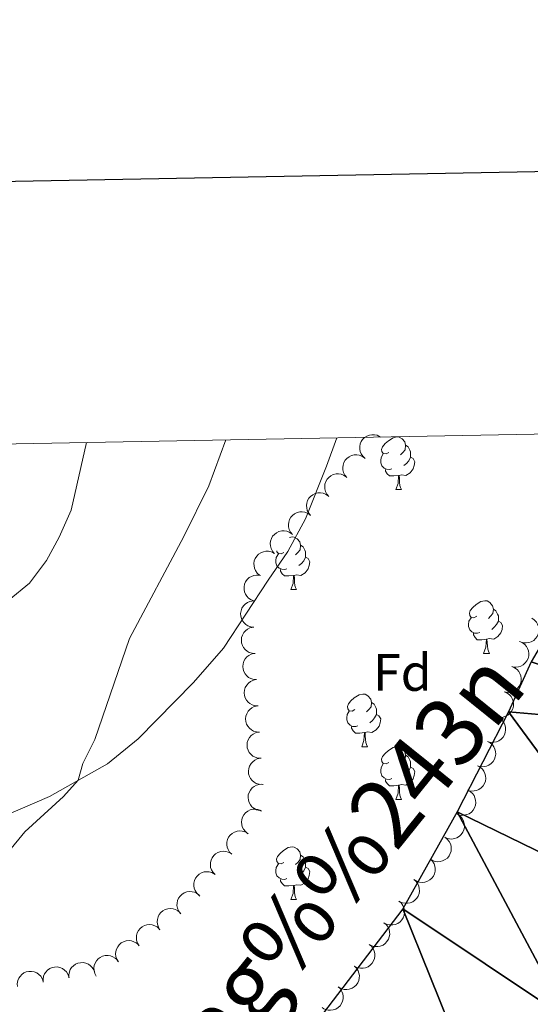
# Model space of a CAD drawing. Units: metres. Extents: x 627701 to 632211, y 699342 to 702395.
# Drawn here: x 630738 to 630836, y 701999 to 702187 of the extents above; entities that cross this region are included whole.
import ezdxf
from ezdxf.enums import TextEntityAlignment as Align

# ---------------------------------------------------------------- set-up
doc = ezdxf.new("R2010")
doc.units = ezdxf.units.M
doc.header["$MEASUREMENT"] = 0
for name, color, linetype, lineweight in [('Carátula', 7, 'Continuous', 0), ('Elementos auxiliares', 7, 'Continuous', 0), ('Entidades rústicas y varios', 7, 'Continuous', 0), ('Hidrografía', 7, 'Continuous', 0), ('Relieve y altimetría', 7, 'Continuous', 0), ('Textos de rotulación', 7, 'Continuous', 0)]:
    doc.layers.add(name, color=color, linetype=linetype, lineweight=lineweight)
doc.styles.add('Style-Arial', font='txt')
doc.styles.add('Style-timesi', font='timesi.shx', dxfattribs={"bigfont": 'timesibig.shx'})

msp = doc.modelspace()

# ---------------------------------------------------------------- linework, layer by layer
at = {"layer": 'Carátula', "color": 7, "linetype": 'Continuous', "lineweight": 30, "flags": 128}
msp.add_lwpolyline([(628510.372, 702114.181), (628557.465, 699699.648), (632111.78, 699768.973), (632064.743, 702180.505), (628510.372, 702114.181)], dxfattribs=at)
at = {"layer": 'Carátula', "color": 7, "linetype": 'Continuous', "lineweight": 0}
msp.add_3dface([(627756.5, 699342.145), (632210.719, 699425.257), (632155.311, 702394.75), (627701.091, 702311.638)], dxfattribs=at)
at = {"layer": 'Elementos auxiliares', "color": 250, "linetype": 'Continuous', "lineweight": 0}
msp.add_3dface([(628620.16, 699752.24), (628577.54, 702065.49), (632003.66, 702129.47), (632047.42, 699816.19)], dxfattribs=at)
at = {"layer": 'Entidades rústicas y varios', "color": 92, "linetype": 'Continuous', "lineweight": 0, "flags": 128}
for points, elevation in [([(630804.045, 702103.042), (630803.632, 702103.422), (630803.311, 702103.913), (630803.134, 702104.361), (630803.056, 702104.8), (630803.049, 702105.293), (630803.142, 702105.776), (630803.327, 702106.23), (630803.612, 702106.644), (630803.97, 702107.004), (630804.396, 702107.28), (630804.912, 702107.473), (630805.38, 702107.539), (630805.875, 702107.529), (630806.358, 702107.43), (630806.704, 702107.271), (630807.027, 702107.055)], 364.626), ([(630800.611, 702099.41), (630800.247, 702099.838), (630799.989, 702100.364), (630799.868, 702100.831), (630799.845, 702101.276), (630799.898, 702101.766), (630800.049, 702102.234), (630800.289, 702102.663), (630800.623, 702103.039), (630801.022, 702103.351), (630801.479, 702103.573), (630802.015, 702103.701), (630802.488, 702103.71), (630802.977, 702103.638), (630803.444, 702103.481), (630803.768, 702103.281), (630804.062, 702103.027)], 364.626), ([(630797.159, 702095.792), (630796.796, 702096.221), (630796.537, 702096.747), (630796.416, 702097.214), (630796.393, 702097.659), (630796.447, 702098.149), (630796.598, 702098.617), (630796.838, 702099.045), (630797.171, 702099.421), (630797.571, 702099.734), (630798.027, 702099.955), (630798.563, 702100.084), (630799.036, 702100.092), (630799.526, 702100.021), (630799.992, 702099.864), (630800.316, 702099.663), (630800.611, 702099.41)], 364.626), ([(630793.708, 702092.175), (630793.344, 702092.603), (630793.085, 702093.129), (630792.965, 702093.596), (630792.942, 702094.041), (630792.995, 702094.531), (630793.146, 702094.999), (630793.386, 702095.428), (630793.719, 702095.804), (630794.119, 702096.116), (630794.575, 702096.338), (630795.112, 702096.466), (630795.584, 702096.475), (630796.074, 702096.403), (630796.541, 702096.246), (630796.865, 702096.046), (630797.159, 702095.792)], 364.626), ([(630790.256, 702088.557), (630789.892, 702088.986), (630789.634, 702089.512), (630789.513, 702089.978), (630789.49, 702090.424), (630789.544, 702090.914), (630789.695, 702091.382), (630789.935, 702091.81), (630790.268, 702092.186), (630790.668, 702092.498), (630791.124, 702092.72), (630791.66, 702092.849), (630792.133, 702092.857), (630792.622, 702092.786), (630793.089, 702092.629), (630793.413, 702092.428), (630793.708, 702092.175)], 364.626), ([(630786.805, 702084.94), (630786.441, 702085.368), (630786.182, 702085.894), (630786.062, 702086.361), (630786.039, 702086.806), (630786.092, 702087.296), (630786.243, 702087.764), (630786.483, 702088.192), (630786.816, 702088.568), (630787.216, 702088.881), (630787.672, 702089.103), (630788.209, 702089.231), (630788.681, 702089.24), (630789.171, 702089.168), (630789.638, 702089.011), (630789.962, 702088.811), (630790.256, 702088.557)], 364.626), ([(630783.97, 702080.815), (630783.548, 702081.185), (630783.215, 702081.667), (630783.027, 702082.111), (630782.938, 702082.548), (630782.919, 702083.04), (630782.999, 702083.526), (630783.174, 702083.985), (630783.448, 702084.405), (630783.797, 702084.773), (630784.216, 702085.06), (630784.728, 702085.266), (630785.194, 702085.344), (630785.689, 702085.345), (630786.173, 702085.259), (630786.523, 702085.108), (630786.852, 702084.901)], 364.626), ([(630782.898, 702075.89), (630782.371, 702076.087), (630781.89, 702076.421), (630781.558, 702076.77), (630781.321, 702077.148), (630781.13, 702077.602), (630781.034, 702078.085), (630781.035, 702078.576), (630781.144, 702079.066), (630781.341, 702079.534), (630781.632, 702079.949), (630782.038, 702080.322), (630782.447, 702080.559), (630782.91, 702080.735), (630783.394, 702080.825), (630783.775, 702080.807), (630784.155, 702080.729)], 364.626), ([(630782.899, 702070.891), (630782.34, 702070.949), (630781.789, 702071.15), (630781.38, 702071.403), (630781.055, 702071.709), (630780.755, 702072.1), (630780.54, 702072.542), (630780.417, 702073.018), (630780.398, 702073.52), (630780.47, 702074.022), (630780.646, 702074.498), (630780.945, 702074.961), (630781.281, 702075.294), (630781.683, 702075.581), (630782.129, 702075.791), (630782.502, 702075.87), (630782.89, 702075.891)], 364.626), ([(630835.794, 702072.609), (630836.265, 702072.303), (630836.664, 702071.874), (630836.913, 702071.461), (630837.063, 702071.042), (630837.153, 702070.557), (630837.143, 702070.065), (630837.036, 702069.586), (630836.825, 702069.13), (630836.532, 702068.716), (630836.158, 702068.372), (630835.681, 702068.096), (630835.231, 702067.952), (630834.741, 702067.879), (630834.249, 702067.896), (630833.881, 702067.995), (630833.527, 702068.153)], 361.91), ([(630783.168, 702065.898), (630782.607, 702065.926), (630782.047, 702066.098), (630781.624, 702066.33), (630781.284, 702066.618), (630780.964, 702066.993), (630780.726, 702067.424), (630780.578, 702067.892), (630780.533, 702068.392), (630780.579, 702068.897), (630780.73, 702069.382), (630781.004, 702069.86), (630781.321, 702070.211), (630781.709, 702070.519), (630782.143, 702070.751), (630782.511, 702070.85), (630782.897, 702070.891)], 364.626), ([(630833.462, 702068.179), (630833.98, 702067.96), (630834.448, 702067.607), (630834.766, 702067.244), (630834.987, 702066.857), (630835.16, 702066.396), (630835.236, 702065.91), (630835.214, 702065.419), (630835.086, 702064.934), (630834.87, 702064.475), (630834.563, 702064.071), (630834.142, 702063.715), (630833.724, 702063.494), (630833.254, 702063.337), (630832.767, 702063.267), (630832.387, 702063.301), (630832.01, 702063.394)], 361.91), ([(630783.439, 702060.905), (630782.878, 702060.934), (630782.317, 702061.106), (630781.895, 702061.338), (630781.555, 702061.626), (630781.234, 702062), (630780.997, 702062.431), (630780.849, 702062.899), (630780.803, 702063.4), (630780.85, 702063.905), (630781.001, 702064.389), (630781.275, 702064.868), (630781.592, 702065.218), (630781.98, 702065.526), (630782.414, 702065.758), (630782.782, 702065.857), (630783.168, 702065.898)], 364.626), ([(630832.01, 702063.394), (630832.528, 702063.175), (630832.995, 702062.822), (630833.313, 702062.46), (630833.535, 702062.073), (630833.707, 702061.611), (630833.784, 702061.125), (630833.762, 702060.635), (630833.634, 702060.149), (630833.418, 702059.69), (630833.11, 702059.287), (630832.689, 702058.931), (630832.271, 702058.71), (630831.802, 702058.553), (630831.315, 702058.483), (630830.935, 702058.516), (630830.558, 702058.61)], 361.91), ([(630783.71, 702055.913), (630783.149, 702055.941), (630782.588, 702056.113), (630782.166, 702056.345), (630781.826, 702056.633), (630781.505, 702057.008), (630781.268, 702057.438), (630781.12, 702057.907), (630781.074, 702058.407), (630781.121, 702058.912), (630781.272, 702059.397), (630781.546, 702059.875), (630781.863, 702060.225), (630782.25, 702060.533), (630782.684, 702060.766), (630783.053, 702060.864), (630783.439, 702060.905)], 364.626), ([(630830.558, 702058.61), (630831.076, 702058.391), (630831.543, 702058.038), (630831.861, 702057.675), (630832.082, 702057.289), (630832.255, 702056.827), (630832.331, 702056.341), (630832.31, 702055.85), (630832.182, 702055.365), (630831.966, 702054.906), (630831.658, 702054.502), (630831.237, 702054.146), (630830.819, 702053.925), (630830.35, 702053.769), (630829.862, 702053.699), (630829.483, 702053.732), (630829.106, 702053.825)], 361.91), ([(630783.981, 702050.92), (630783.419, 702050.949), (630782.859, 702051.12), (630782.437, 702051.352), (630782.096, 702051.64), (630781.776, 702052.015), (630781.539, 702052.446), (630781.391, 702052.914), (630781.345, 702053.414), (630781.391, 702053.92), (630781.542, 702054.404), (630781.816, 702054.882), (630782.134, 702055.233), (630782.521, 702055.541), (630782.955, 702055.773), (630783.324, 702055.872), (630783.71, 702055.913)], 364.626), ([(630829.263, 702053.769), (630829.758, 702053.503), (630830.191, 702053.109), (630830.474, 702052.718), (630830.658, 702052.312), (630830.787, 702051.837), (630830.818, 702051.346), (630830.751, 702050.859), (630830.578, 702050.388), (630830.321, 702049.951), (630829.977, 702049.577), (630829.525, 702049.262), (630829.088, 702049.081), (630828.606, 702048.968), (630828.114, 702048.944), (630827.739, 702049.012), (630827.373, 702049.141)], 361.91), ([(630784.252, 702045.927), (630783.69, 702045.956), (630783.13, 702046.128), (630782.707, 702046.36), (630782.367, 702046.648), (630782.047, 702047.022), (630781.809, 702047.453), (630781.662, 702047.921), (630781.616, 702048.422), (630781.662, 702048.927), (630781.813, 702049.411), (630782.087, 702049.89), (630782.405, 702050.24), (630782.792, 702050.548), (630783.226, 702050.78), (630783.594, 702050.879), (630783.981, 702050.92)], 364.626), ([(630827.373, 702049.141), (630827.868, 702048.875), (630828.301, 702048.48), (630828.583, 702048.089), (630828.768, 702047.683), (630828.897, 702047.208), (630828.928, 702046.717), (630828.861, 702046.23), (630828.688, 702045.759), (630828.43, 702045.322), (630828.087, 702044.948), (630827.634, 702044.633), (630827.197, 702044.452), (630826.716, 702044.34), (630826.224, 702044.315), (630825.849, 702044.384), (630825.482, 702044.512)], 361.91), ([(630784.481, 702040.934), (630783.92, 702040.97), (630783.362, 702041.149), (630782.942, 702041.386), (630782.606, 702041.679), (630782.29, 702042.057), (630782.058, 702042.491), (630781.916, 702042.961), (630781.877, 702043.462), (630781.93, 702043.966), (630782.087, 702044.449), (630782.367, 702044.924), (630782.689, 702045.27), (630783.08, 702045.573), (630783.517, 702045.8), (630783.886, 702045.894), (630784.273, 702045.93)], 364.573), ([(630825.482, 702044.512), (630825.977, 702044.246), (630826.41, 702043.851), (630826.693, 702043.46), (630826.877, 702043.055), (630827.006, 702042.579), (630827.037, 702042.088), (630826.97, 702041.602), (630826.798, 702041.13), (630826.54, 702040.693), (630826.196, 702040.32), (630825.744, 702040.004), (630825.307, 702039.823), (630824.825, 702039.711), (630824.333, 702039.686), (630823.958, 702039.755), (630823.592, 702039.883)], 361.91), ([(630783.968, 702035.991), (630783.422, 702036.126), (630782.905, 702036.402), (630782.535, 702036.71), (630782.256, 702037.058), (630782.013, 702037.487), (630781.862, 702037.955), (630781.807, 702038.443), (630781.858, 702038.943), (630781.999, 702039.43), (630782.24, 702039.876), (630782.601, 702040.294), (630782.979, 702040.577), (630783.418, 702040.805), (630783.889, 702040.95), (630784.269, 702040.977), (630784.656, 702040.943)], 364.17), ([(630823.592, 702039.883), (630824.087, 702039.617), (630824.52, 702039.222), (630824.803, 702038.832), (630824.987, 702038.426), (630825.116, 702037.95), (630825.147, 702037.459), (630825.08, 702036.973), (630824.907, 702036.501), (630824.649, 702036.064), (630824.306, 702035.691), (630823.853, 702035.375), (630823.417, 702035.195), (630822.935, 702035.082), (630822.443, 702035.058), (630822.068, 702035.126), (630821.701, 702035.254)], 361.91), ([(630781.731, 702031.624), (630781.288, 702031.97), (630780.928, 702032.432), (630780.715, 702032.864), (630780.602, 702033.296), (630780.555, 702033.786), (630780.608, 702034.275), (630780.756, 702034.743), (630781.005, 702035.179), (630781.333, 702035.566), (630781.735, 702035.876), (630782.234, 702036.111), (630782.695, 702036.215), (630783.189, 702036.245), (630783.678, 702036.186), (630784.036, 702036.055), (630784.376, 702035.867)], 363.72), ([(630821.59, 702035.304), (630822.066, 702035.005), (630822.47, 702034.581), (630822.726, 702034.172), (630822.882, 702033.755), (630822.978, 702033.271), (630822.975, 702032.779), (630822.875, 702032.299), (630822.67, 702031.84), (630822.383, 702031.422), (630822.014, 702031.073), (630821.541, 702030.789), (630821.093, 702030.639), (630820.605, 702030.56), (630820.113, 702030.569), (630819.743, 702030.663), (630819.386, 702030.816)], 361.91), ([(630778.69, 702027.666), (630778.293, 702028.064), (630777.993, 702028.567), (630777.835, 702029.022), (630777.776, 702029.464), (630777.789, 702029.957), (630777.902, 702030.436), (630778.106, 702030.882), (630778.408, 702031.284), (630778.781, 702031.628), (630779.218, 702031.886), (630779.742, 702032.057), (630780.212, 702032.104), (630780.706, 702032.073), (630781.184, 702031.954), (630781.523, 702031.78), (630781.837, 702031.552)], 363.556), ([(630819.273, 702030.878), (630819.721, 702030.539), (630820.088, 702030.082), (630820.307, 702029.652), (630820.426, 702029.223), (630820.481, 702028.733), (630820.435, 702028.243), (630820.294, 702027.773), (630820.051, 702027.334), (630819.729, 702026.942), (630819.332, 702026.626), (630818.836, 702026.384), (630818.377, 702026.273), (630817.883, 702026.236), (630817.394, 702026.287), (630817.034, 702026.413), (630816.691, 702026.596)], 361.91), ([(630775.544, 702023.782), (630775.147, 702024.179), (630774.847, 702024.683), (630774.689, 702025.138), (630774.63, 702025.58), (630774.643, 702026.073), (630774.756, 702026.552), (630774.96, 702026.998), (630775.262, 702027.4), (630775.635, 702027.743), (630776.072, 702028.001), (630776.596, 702028.173), (630777.066, 702028.22), (630777.56, 702028.188), (630778.038, 702028.07), (630778.377, 702027.896), (630778.691, 702027.667)], 363.436), ([(630816.511, 702026.724), (630816.904, 702026.322), (630817.2, 702025.817), (630817.354, 702025.36), (630817.409, 702024.917), (630817.391, 702024.425), (630817.274, 702023.947), (630817.065, 702023.503), (630816.76, 702023.104), (630816.384, 702022.763), (630815.945, 702022.509), (630815.419, 702022.342), (630814.949, 702022.3), (630814.455, 702022.336), (630813.978, 702022.459), (630813.641, 702022.635), (630813.329, 702022.867)], 361.91), ([(630772.432, 702019.878), (630772.03, 702020.271), (630771.725, 702020.772), (630771.563, 702021.225), (630771.499, 702021.667), (630771.508, 702022.159), (630771.616, 702022.639), (630771.816, 702023.088), (630772.113, 702023.492), (630772.483, 702023.84), (630772.917, 702024.102), (630773.44, 702024.279), (630773.909, 702024.33), (630774.404, 702024.304), (630774.883, 702024.19), (630775.223, 702024.02), (630775.54, 702023.794)], 363.224), ([(630813.33, 702022.865), (630813.758, 702022.501), (630814.098, 702022.023), (630814.291, 702021.581), (630814.385, 702021.146), (630814.411, 702020.654), (630814.337, 702020.167), (630814.169, 702019.706), (630813.9, 702019.282), (630813.556, 702018.909), (630813.141, 702018.617), (630812.632, 702018.405), (630812.167, 702018.32), (630811.672, 702018.312), (630811.186, 702018.393), (630810.834, 702018.539), (630810.503, 702018.742)], 361.91), ([(630768.889, 702016.41), (630768.565, 702016.869), (630768.355, 702017.416), (630768.277, 702017.891), (630768.293, 702018.337), (630768.39, 702018.82), (630768.582, 702019.273), (630768.86, 702019.678), (630769.225, 702020.023), (630769.651, 702020.298), (630770.125, 702020.478), (630770.671, 702020.558), (630771.142, 702020.525), (630771.624, 702020.41), (630772.075, 702020.212), (630772.379, 702019.983), (630772.65, 702019.705)], 362.726), ([(630810.503, 702018.742), (630810.93, 702018.377), (630811.27, 702017.899), (630811.464, 702017.458), (630811.558, 702017.022), (630811.583, 702016.53), (630811.509, 702016.044), (630811.341, 702015.582), (630811.072, 702015.158), (630810.728, 702014.786), (630810.313, 702014.494), (630809.804, 702014.281), (630809.339, 702014.197), (630808.844, 702014.189), (630808.358, 702014.269), (630808.006, 702014.415), (630807.675, 702014.618)], 361.91), ([(630765.037, 702013.287), (630764.742, 702013.765), (630764.566, 702014.324), (630764.517, 702014.804), (630764.561, 702015.247), (630764.688, 702015.724), (630764.908, 702016.164), (630765.209, 702016.551), (630765.595, 702016.872), (630766.038, 702017.121), (630766.522, 702017.272), (630767.072, 702017.317), (630767.54, 702017.255), (630768.014, 702017.111), (630768.451, 702016.885), (630768.741, 702016.638), (630768.994, 702016.343)], 362.142), ([(630761.08, 702010.231), (630760.785, 702010.709), (630760.608, 702011.268), (630760.559, 702011.748), (630760.604, 702012.191), (630760.73, 702012.668), (630760.95, 702013.108), (630761.252, 702013.495), (630761.638, 702013.816), (630762.08, 702014.065), (630762.565, 702014.216), (630763.114, 702014.261), (630763.583, 702014.199), (630764.056, 702014.054), (630764.494, 702013.829), (630764.784, 702013.582), (630765.037, 702013.287)], 362.13), ([(630807.675, 702014.618), (630808.103, 702014.253), (630808.442, 702013.776), (630808.636, 702013.334), (630808.73, 702012.899), (630808.756, 702012.406), (630808.682, 702011.92), (630808.513, 702011.459), (630808.245, 702011.034), (630807.9, 702010.662), (630807.485, 702010.37), (630806.976, 702010.157), (630806.511, 702010.073), (630806.016, 702010.065), (630805.531, 702010.145), (630805.179, 702010.292), (630804.847, 702010.495)], 361.91), ([(630757.122, 702007.175), (630756.827, 702007.653), (630756.651, 702008.212), (630756.602, 702008.692), (630756.646, 702009.135), (630756.773, 702009.611), (630756.993, 702010.052), (630757.295, 702010.439), (630757.681, 702010.76), (630758.123, 702011.009), (630758.607, 702011.159), (630759.157, 702011.205), (630759.625, 702011.143), (630760.099, 702010.998), (630760.536, 702010.773), (630760.827, 702010.526), (630761.08, 702010.231)], 362.118), ([(630804.847, 702010.495), (630805.275, 702010.13), (630805.614, 702009.652), (630805.808, 702009.211), (630805.902, 702008.775), (630805.928, 702008.283), (630805.854, 702007.796), (630805.686, 702007.335), (630805.417, 702006.911), (630805.072, 702006.538), (630804.658, 702006.246), (630804.149, 702006.034), (630803.684, 702005.95), (630803.189, 702005.942), (630802.703, 702006.022), (630802.351, 702006.168), (630802.02, 702006.371)], 361.91), ([(630752.912, 702004.469), (630752.645, 702004.963), (630752.501, 702005.531), (630752.48, 702006.013), (630752.55, 702006.453), (630752.704, 702006.921), (630752.949, 702007.348), (630753.272, 702007.717), (630753.676, 702008.016), (630754.132, 702008.239), (630754.624, 702008.361), (630755.176, 702008.375), (630755.64, 702008.286), (630756.104, 702008.115), (630756.528, 702007.864), (630756.803, 702007.601), (630757.039, 702007.292)], 362.235), ([(630747.728, 702004.111), (630747.693, 702004.672), (630747.8, 702005.248), (630747.983, 702005.694), (630748.23, 702006.065), (630748.566, 702006.426), (630748.968, 702006.711), (630749.416, 702006.91), (630749.908, 702007.012), (630750.415, 702007.024), (630750.913, 702006.928), (630751.42, 702006.71), (630751.804, 702006.435), (630752.154, 702006.085), (630752.434, 702005.68), (630752.573, 702005.325), (630752.658, 702004.946)], 361.902), ([(630737.916, 702002.45), (630737.88, 702003.011), (630737.988, 702003.587), (630738.17, 702004.033), (630738.418, 702004.404), (630738.754, 702004.764), (630739.155, 702005.049), (630739.604, 702005.249), (630740.095, 702005.351), (630740.603, 702005.362), (630741.101, 702005.267), (630741.608, 702005.049), (630741.991, 702004.773), (630742.341, 702004.423), (630742.621, 702004.019), (630742.761, 702003.664), (630742.845, 702003.285)], 360.924), ([(630742.822, 702003.281), (630742.787, 702003.842), (630742.894, 702004.418), (630743.077, 702004.864), (630743.324, 702005.234), (630743.66, 702005.595), (630744.061, 702005.88), (630744.51, 702006.08), (630745.002, 702006.182), (630745.509, 702006.193), (630746.007, 702006.098), (630746.514, 702005.88), (630746.898, 702005.604), (630747.247, 702005.254), (630747.528, 702004.849), (630747.667, 702004.494), (630747.752, 702004.115)], 361.413), ([(630802.035, 702006.36), (630802.44, 702005.969), (630802.75, 702005.472), (630802.916, 702005.02), (630802.984, 702004.579), (630802.979, 702004.086), (630802.876, 702003.605), (630802.68, 702003.155), (630802.386, 702002.748), (630802.019, 702002.397), (630801.587, 702002.131), (630801.066, 702001.95), (630800.597, 702001.894), (630800.102, 702001.916), (630799.622, 702002.026), (630799.28, 702002.193), (630798.962, 702002.416)], 361.91), ([(630798.962, 702002.416), (630799.366, 702002.026), (630799.676, 702001.528), (630799.843, 702001.076), (630799.91, 702000.635), (630799.906, 702000.142), (630799.802, 701999.661), (630799.606, 701999.211), (630799.312, 701998.804), (630798.945, 701998.453), (630798.514, 701998.187), (630797.993, 701998.006), (630797.523, 701997.95), (630797.029, 701997.972), (630796.549, 701998.082), (630796.206, 701998.249), (630795.888, 701998.472)], 361.91)]:
    msp.add_lwpolyline(points, dxfattribs=dict(at, elevation=elevation))
for points in [[(630808.607, 702104.149), (630808.077, 702103.884), (630807.547, 702103.939), (630807.282, 702104.309), (630807.227, 702104.734), (630807.387, 702105.254), (630807.867, 702105.849), (630808.502, 702106.379), (630809.402, 702106.964), (630810.147, 702107.124), (630810.572, 702107.069), (630811.102, 702106.754), (630811.632, 702106.169), (630811.792, 702105.529), (630811.682, 702104.679), (630811.257, 702104.149), (630810.837, 702103.724)], [(630811.792, 702105.529), (630812.267, 702105.214), (630812.582, 702104.574), (630812.742, 702104.254), (630812.742, 702103.674), (630812.742, 702103.249), (630812.372, 702102.559), (630811.952, 702102.079), (630811.472, 702101.659)], [(630809.192, 702101.069), (630808.767, 702100.909), (630808.182, 702100.969), (630807.707, 702101.179), (630807.282, 702101.604), (630807.067, 702102.189), (630807.067, 702102.609), (630807.122, 702103.194), (630807.547, 702103.884)], [(630812.742, 702103.249), (630813.197, 702102.999), (630813.542, 702102.384), (630813.432, 702101.659), (630813.222, 702101.019), (630812.637, 702100.279), (630811.842, 702099.799), (630810.992, 702099.904), (630810.562, 702099.774)], [(630810.452, 702099.774), (630809.562, 702099.689), (630808.717, 702099.689), (630808.292, 702100.119), (630807.972, 702100.594), (630807.972, 702100.909)], [(630809.907, 702097.089), (630810.342, 702098.249), (630810.452, 702099.774), (630810.562, 702099.774), (630810.597, 702099.189), (630810.632, 702098.504), (630810.702, 702097.889), (630810.817, 702097.489), (630811.032, 702097.089)], [(630809.907, 702097.089), (630811.032, 702097.089)], [(630789.701, 702087.976), (630790.169, 702088.076), (630790.594, 702088.021), (630791.124, 702087.706), (630791.654, 702087.121), (630791.814, 702086.481), (630791.704, 702085.631), (630791.279, 702085.101), (630790.859, 702084.676)], [(630788.629, 702085.101), (630788.099, 702084.836), (630787.569, 702084.891), (630787.304, 702085.261), (630787.281, 702085.439)], [(630791.814, 702086.481), (630792.289, 702086.166), (630792.604, 702085.526), (630792.764, 702085.206), (630792.764, 702084.626), (630792.764, 702084.201), (630792.394, 702083.511), (630791.974, 702083.031), (630791.494, 702082.611)], [(630789.214, 702082.021), (630788.789, 702081.861), (630788.204, 702081.921), (630787.729, 702082.131), (630787.304, 702082.556), (630787.089, 702083.141), (630787.089, 702083.561), (630787.144, 702084.146), (630787.569, 702084.836)], [(630792.764, 702084.201), (630793.219, 702083.951), (630793.564, 702083.336), (630793.454, 702082.611), (630793.244, 702081.971), (630792.659, 702081.231), (630791.864, 702080.751), (630791.014, 702080.856), (630790.584, 702080.726)], [(630790.474, 702080.726), (630789.584, 702080.641), (630788.739, 702080.641), (630788.314, 702081.071), (630787.994, 702081.546), (630787.994, 702081.861)], [(630789.929, 702078.041), (630790.364, 702079.201), (630790.474, 702080.726), (630790.584, 702080.726), (630790.619, 702080.141), (630790.654, 702079.456), (630790.724, 702078.841), (630790.839, 702078.441), (630791.054, 702078.041)], [(630789.929, 702078.041), (630791.054, 702078.041)], [(630825.32, 702072.961), (630824.79, 702072.696), (630824.26, 702072.751), (630823.995, 702073.121), (630823.94, 702073.546), (630824.1, 702074.066), (630824.58, 702074.661), (630825.215, 702075.191), (630826.115, 702075.776), (630826.86, 702075.936), (630827.285, 702075.881), (630827.815, 702075.566), (630828.345, 702074.981), (630828.505, 702074.341), (630828.395, 702073.491), (630827.97, 702072.961), (630827.55, 702072.536)], [(630828.505, 702074.341), (630828.98, 702074.026), (630829.295, 702073.386), (630829.455, 702073.066), (630829.455, 702072.486), (630829.455, 702072.061), (630829.085, 702071.371), (630828.665, 702070.891), (630828.185, 702070.471)], [(630825.905, 702069.881), (630825.48, 702069.721), (630824.895, 702069.781), (630824.42, 702069.991), (630823.995, 702070.416), (630823.78, 702071.001), (630823.78, 702071.421), (630823.835, 702072.006), (630824.26, 702072.696)], [(630829.455, 702072.061), (630829.91, 702071.811), (630830.255, 702071.196), (630830.145, 702070.471), (630829.935, 702069.831), (630829.35, 702069.091), (630828.555, 702068.611), (630827.705, 702068.716), (630827.275, 702068.586)], [(630827.165, 702068.586), (630826.275, 702068.501), (630825.43, 702068.501), (630825.005, 702068.931), (630824.685, 702069.406), (630824.685, 702069.721)], [(630826.62, 702065.901), (630827.055, 702067.061), (630827.165, 702068.586), (630827.275, 702068.586), (630827.31, 702068.001), (630827.345, 702067.316), (630827.415, 702066.701), (630827.53, 702066.301), (630827.745, 702065.901)], [(630826.62, 702065.901), (630827.745, 702065.901)], [(630802.132, 702055.192), (630801.602, 702054.927), (630801.072, 702054.982), (630800.807, 702055.352), (630800.752, 702055.777), (630800.912, 702056.297), (630801.392, 702056.892), (630802.027, 702057.422), (630802.927, 702058.007), (630803.672, 702058.167), (630804.097, 702058.112), (630804.627, 702057.797), (630805.157, 702057.212), (630805.317, 702056.572), (630805.207, 702055.722), (630804.782, 702055.192), (630804.362, 702054.767)], [(630805.317, 702056.572), (630805.792, 702056.257), (630806.107, 702055.617), (630806.267, 702055.297), (630806.267, 702054.717), (630806.267, 702054.292), (630805.897, 702053.602), (630805.477, 702053.122), (630804.997, 702052.702)], [(630802.717, 702052.112), (630802.292, 702051.952), (630801.707, 702052.012), (630801.232, 702052.222), (630800.807, 702052.647), (630800.592, 702053.232), (630800.592, 702053.652), (630800.647, 702054.237), (630801.072, 702054.927)], [(630806.267, 702054.292), (630806.722, 702054.042), (630807.067, 702053.427), (630806.957, 702052.702), (630806.747, 702052.062), (630806.162, 702051.322), (630805.367, 702050.842), (630804.517, 702050.947), (630804.087, 702050.817)], [(630803.977, 702050.817), (630803.087, 702050.732), (630802.242, 702050.732), (630801.817, 702051.162), (630801.497, 702051.637), (630801.497, 702051.952)], [(630803.432, 702048.132), (630803.867, 702049.292), (630803.977, 702050.817), (630804.087, 702050.817), (630804.122, 702050.232), (630804.157, 702049.547), (630804.227, 702048.932), (630804.342, 702048.532), (630804.557, 702048.132)], [(630803.432, 702048.132), (630804.557, 702048.132)], [(630808.607, 702045.157), (630808.077, 702044.892), (630807.547, 702044.947), (630807.282, 702045.317), (630807.227, 702045.742), (630807.387, 702046.262), (630807.867, 702046.857), (630808.502, 702047.387), (630809.402, 702047.972), (630810.147, 702048.132), (630810.572, 702048.077), (630811.102, 702047.762), (630811.632, 702047.177), (630811.792, 702046.537), (630811.682, 702045.687), (630811.257, 702045.157), (630810.837, 702044.732)], [(630811.792, 702046.537), (630812.267, 702046.222), (630812.582, 702045.582), (630812.742, 702045.262), (630812.742, 702044.682), (630812.742, 702044.257), (630812.372, 702043.567), (630811.952, 702043.087), (630811.472, 702042.667)], [(630809.192, 702042.077), (630808.767, 702041.917), (630808.182, 702041.977), (630807.707, 702042.187), (630807.282, 702042.612), (630807.067, 702043.197), (630807.067, 702043.617), (630807.122, 702044.202), (630807.547, 702044.892)], [(630812.742, 702044.257), (630813.197, 702044.007), (630813.542, 702043.392), (630813.432, 702042.667), (630813.222, 702042.027), (630812.637, 702041.287), (630811.842, 702040.807), (630810.992, 702040.912), (630810.562, 702040.782)], [(630810.452, 702040.782), (630809.562, 702040.697), (630808.717, 702040.697), (630808.292, 702041.127), (630807.972, 702041.602), (630807.972, 702041.917)], [(630809.907, 702038.097), (630810.342, 702039.257), (630810.452, 702040.782), (630810.562, 702040.782), (630810.597, 702040.197), (630810.632, 702039.512), (630810.702, 702038.897), (630810.817, 702038.497), (630811.032, 702038.097)], [(630809.907, 702038.097), (630811.032, 702038.097)], [(630788.629, 702026.109), (630788.099, 702025.844), (630787.569, 702025.899), (630787.304, 702026.269), (630787.249, 702026.694), (630787.409, 702027.214), (630787.889, 702027.809), (630788.524, 702028.339), (630789.424, 702028.924), (630790.169, 702029.084), (630790.594, 702029.029), (630791.124, 702028.714), (630791.654, 702028.129), (630791.814, 702027.489), (630791.704, 702026.639), (630791.279, 702026.109), (630790.859, 702025.684)], [(630791.814, 702027.489), (630792.289, 702027.174), (630792.604, 702026.534), (630792.764, 702026.214), (630792.764, 702025.634), (630792.764, 702025.209), (630792.394, 702024.519), (630791.974, 702024.039), (630791.494, 702023.619)], [(630789.214, 702023.029), (630788.789, 702022.869), (630788.204, 702022.929), (630787.729, 702023.139), (630787.304, 702023.564), (630787.089, 702024.149), (630787.089, 702024.569), (630787.144, 702025.154), (630787.569, 702025.844)], [(630792.764, 702025.209), (630793.219, 702024.959), (630793.564, 702024.344), (630793.454, 702023.619), (630793.244, 702022.979), (630792.659, 702022.239), (630791.864, 702021.759), (630791.014, 702021.864), (630790.584, 702021.734)], [(630790.474, 702021.734), (630789.584, 702021.649), (630788.739, 702021.649), (630788.314, 702022.079), (630787.994, 702022.554), (630787.994, 702022.869)], [(630789.929, 702019.049), (630790.364, 702020.209), (630790.474, 702021.734), (630790.584, 702021.734), (630790.619, 702021.149), (630790.654, 702020.464), (630790.724, 702019.849), (630790.839, 702019.449), (630791.054, 702019.049)], [(630789.929, 702019.049), (630791.054, 702019.049)]]:
    msp.add_lwpolyline(points, dxfattribs=at)
at = {"layer": 'Entidades rústicas y varios', "color": 92, "linetype": 'Continuous', "lineweight": 0}
msp.add_polyline3d([(630798.683, 702106.968, 353.634), (630796.755, 702101.534, 353.303), (630792.758, 702091.538, 352.807), (630789.348, 702085.327, 353.09), (630785.614, 702079.836, 353.374), (630777.116, 702066.922, 353.374), (630771.452, 702060.359, 353.658), (630760.903, 702049.606, 354.084), (630755.027, 702044.85, 354.084), (630744.009, 702038.677, 355.899), (630735.634, 702035.035, 357.77), (630729.218, 702029.854, 358.961), (630718.626, 702021.093, 358.734), (630694.874, 702002.747, 358.394), (630671.224, 701985.655, 357.43), (630628.123, 701956.702, 356.523), (630607.815, 701942.862, 356.352), (630586.42, 701930.211, 356.352)], dxfattribs=at)
at = {"layer": 'Hidrografía', "color": 142, "linetype": 'Continuous', "lineweight": 25}
msp.add_polyline3d([(630855.549, 702108.029, 350.653), (630855.056, 702106.146, 350.653), (630843.599, 702077.78, 350.653), (630835.702, 702064.273, 350.653), (630831.336, 702054.769, 350.653), (630821.585, 702035.705, 350.653), (630811.23, 702017.29, 350.653), (630794.107, 701994.808, 350.511)], dxfattribs=at)
at = {"layer": 'Relieve y altimetría', "color": 30, "linetype": 'Continuous', "lineweight": 0, "flags": 128}
for points, elevation in [([(630598.92, 702053.088), (630603.61, 702054.825), (630618.626, 702058.021), (630633.524, 702061.979), (630638.362, 702063.412), (630647.671, 702067.644), (630652.41, 702069.24), (630662.258, 702071.112), (630672.325, 702074.227), (630682.42, 702075.182), (630687.486, 702074.899), (630697.224, 702071.736), (630702.19, 702071.129), (630726.203, 702072.508), (630731.419, 702073.76), (630736.35, 702076.077), (630740.214, 702079.248), (630743.441, 702083.571), (630745.868, 702088.024), (630748.143, 702093.151), (630751.058, 702106.078)], 360), ([(630696.751, 701993.718), (630704.792, 702000.323), (630708.378, 702003.808), (630720.816, 702013.076), (630728.813, 702019.962), (630732.34, 702023.505), (630739.344, 702031.901), (630746.692, 702038.672), (630749.467, 702041.735), (630750.341, 702044.935), (630752.672, 702049.521), (630759.274, 702068.728), (630769.606, 702088.164), (630774.331, 702097.827), (630777.575, 702106.573)], 355)]:
    msp.add_lwpolyline(points, dxfattribs=dict(at, elevation=elevation))

# ---------------------------------------------------------------- texts
at = {"layer": 'Entidades rústicas y varios', "color": 92, "linetype": 'Continuous', "lineweight": 0, "style": 'Style-Arial'}
msp.add_text('Fd', height=7, dxfattribs=at).set_placement((630811.171, 702062.272, 351.751), align=Align.MIDDLE_CENTER)
at = {"layer": 'Textos de rotulación', "color": 142, "linetype": 'Continuous', "lineweight": 0, "style": 'Style-timesi'}
msp.add_text('Arag%%243n', height=13, rotation=51.18592, dxfattribs=at).set_placement((630765.867, 701973.131, 350.511))

# ---------------------------------------------------------------- meshes
at = {"layer": 'Hidrografía', "color": 154, "linetype": 'Continuous', "lineweight": 25}
mesh = msp.add_polyface(dxfattribs=at)
corners = [(630897.226, 702095.844, 350.653), (630899.055, 702108.842, 360.833), (630855.549, 702108.029, 350.653), (630902.308, 702108.903, 350.653), (630855.056, 702106.146, 350.653), (630891.604, 702080.246, 350.653), (630887.043, 702071.186, 350.653), (630843.599, 702077.78, 350.653), (630881.768, 702061.69, 350.653), (630876.567, 702050.832, 350.582), (630835.702, 702064.273, 350.653), (630831.336, 702054.769, 350.653), (630858.726, 702017.626, 350.653), (630821.585, 702035.705, 350.653), (630842.618, 701996.337, 350.653), (630811.23, 702017.29, 350.653), (630827.028, 701978.031, 350.511), (630794.107, 701994.808, 350.511), (630821.515, 701970.796, 350.511), (630790.523, 701990.746, 350.511), (630783.247, 701983.526, 350.511), (630775.391, 701976.502, 350.511), (630772.496, 701972.307, 350.511), (630770.368, 701967.587, 350.511), (630767.352, 701957.304, 350.511), (630780.632, 701923.536, 350.369), (630764.177, 701953.038, 350.511), (630772.409, 701917.002, 350.369), (630744.667, 701944.009, 350.369), (630765.257, 701912.688, 350.369), (630760.997, 701910.577, 350.369), (630738.637, 701942.029, 350.369), (630741.045, 701915.031, 350.002), (630757.395, 701909.926, 350.369), (630752.119, 701909.748, 350.369), (630746.391, 701910.571, 350.369)]
mesh.append_faces([[corners[k] for k in face] for face in [(1, 0, 3), (34, 32, 35)]], dxfattribs={"vtx0": -1, "color": 154})
mesh.append_faces([[corners[k] for k in face] for face in [(0, 4, 5), (5, 4, 6), (6, 7, 8), (8, 7, 9), (9, 11, 12), (12, 13, 14), (14, 15, 16), (16, 17, 18), (18, 24, 25), (25, 26, 27), (27, 28, 29), (29, 28, 30), (31, 32, 28), (33, 28, 34)]], dxfattribs={"vtx0": -1, "vtx1": -1, "color": 154})
mesh.append_faces([[corners[k] for k in face] for face in [(34, 28, 32)]], dxfattribs={"vtx0": -1, "vtx1": -1, "vtx2": -1, "color": 154})
mesh.append_faces([[corners[k] for k in face] for face in [(0, 1, 2), (0, 2, 4), (6, 4, 7), (9, 7, 10), (9, 10, 11), (12, 11, 13), (14, 13, 15), (16, 15, 17), (18, 17, 19), (18, 19, 20), (18, 20, 21), (18, 21, 22), (18, 22, 23), (18, 23, 24), (25, 24, 26), (27, 26, 28), (28, 33, 30)]], dxfattribs={"vtx0": -1, "vtx2": -1, "color": 154})

doc.saveas('drawing.dxf')
